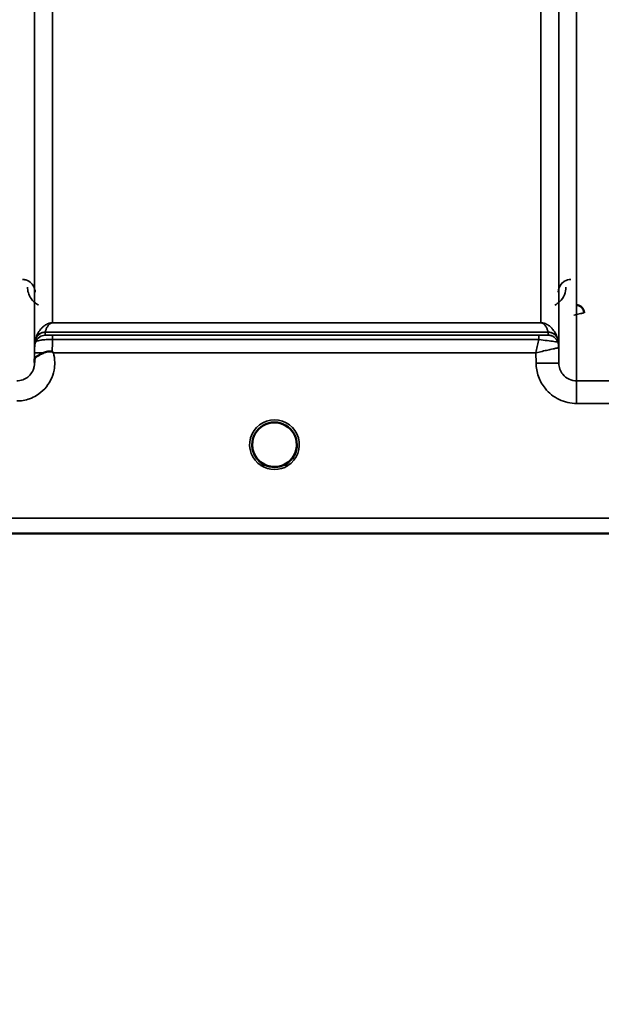
# Model space of a CAD drawing. Units: millimetres. Extents: x 0 to 10395, y 0 to 7350.
# Drawn here: x 2203 to 2317, y 4131 to 4325 of the extents above; entities that cross this region are included whole.
import ezdxf

# ---------------------------------------------------------------- set-up
doc = ezdxf.new("R2010")
doc.units = ezdxf.units.MM
doc.header["$LTSCALE"] = 35
for name, color, linetype, lineweight in [('Dimension (ISO)', 7, 'Continuous', 25), ('Visible (ISO)', 7, 'Continuous', 50), ('Visible Narrow (ISO)', 7, 'Continuous', 35)]:
    doc.layers.add(name, color=color, linetype=linetype, lineweight=lineweight)
doc.styles.add('Note Text (ISO)', font='tahoma.ttf')
doc.dimstyles.new('TRICEL', dxfattribs={"dimscale": 35, "dimtxt": 3.5, "dimasz": 1.2, "dimexe": 3.175, "dimexo": 2, "dimgap": 0.15, "dimtad": 1, "dimdec": 0, "dimlfac": 0.1, "dimrnd": 1e-08, "dimzin": 0, "dimdsep": 46, "dimtxsty": 'Note Text (ISO)', "dimblk": 'Filled-1', "dimcen": 0.09, "dimdle": 10, "dimclrd": 256, "dimclre": 256, "dimclrt": 256, "dimadec": 0, "dimazin": 0, "dimtfac": 0.2, "dimtdec": 0, "dimtmove": 0, "dimatfit": 3, "dimfxl": 1, "dimtolj": 1, "dimtzin": 0, "dimlwd": -1, "dimlwe": -1, "dimarcsym": 0})

# ---------------------------------------------------------------- blocks, each defined once
blk = doc.blocks.new('Filled-1')
at = {"color": 0}
for p, q in [((0, 0), (-1, 0.25)), ((-1, 0.25), (-1, -0.25)), ((-1, 0), (0, 0)), ((-1, -0.25), (0, 0))]:
    blk.add_line(p, q, dxfattribs=at)
at = {"color": 0, "flags": 128}
blk.add_lwpolyline([(-1, -0.25), (0, 0), (-1, 0.25), (-1, -0.25)], dxfattribs=at)
at = {"color": 0}
blk.add_solid([(-1, -0.25), (0, 0), (-1, 0.25), (-1, -0.25)], dxfattribs=at)
blk = doc.blocks.new('*D10')
at = {"layer": 'Defpoints', "color": 0, "transparency": 16777216}
for p in [(1686.24, 5044.19), (5295.92, 5044.19), (5295.92, 3854.19)]:
    blk.add_point(p, dxfattribs=at)
at = {"layer": 'Dimension (ISO)', "transparency": 16777216}
for p, q in [((1686.24, 4974.19), (1686.24, 3743.07)), ((5295.92, 4974.19), (5295.92, 3743.07)), ((1728.24, 3854.19), (5253.92, 3854.19))]:
    blk.add_line(p, q, dxfattribs=at)
at = {"layer": 'Dimension (ISO)', "transparency": 16777216, "xscale": 42.00000166893005, "yscale": 42.00000166893005, "zscale": 42.00000166893005, "rotation": 180}
blk.add_blockref('Filled-1', (1686.24, 3854.19), dxfattribs=at)
at = {"layer": 'Dimension (ISO)', "transparency": 16777216, "xscale": 42.00000166893005, "yscale": 42.00000166893005, "zscale": 42.00000166893005}
blk.add_blockref('Filled-1', (5295.92, 3854.19), dxfattribs=at)
at = {"layer": 'Dimension (ISO)', "transparency": 16777216, "insert": (3363.93, 3987.04), "char_height": 122.5, "attachment_point": 1, "style": 'Note Text (ISO)'}
blk.add_mtext('\\A1;361', dxfattribs=at)

msp = doc.modelspace()

# ---------------------------------------------------------------- linework, layer by layer
at = {"layer": 'Visible (ISO)'}
for p, q in [((2257.25, 4241.71), (2257.25, 4241.72)), ((2257.25, 4241.69), (2257.25, 4241.71)), ((1993.69, 4224.2), (2430.34, 4224.2))]:
    msp.add_line(p, q, dxfattribs=at)
for centre, start, end in [((2252.85, 4241.69), 237.4527, 237.4602), ((2252.85, 4241.69), 237.4537, 237.4612), ((2252.85, 4241.7), 302.5462, 302.5474), ((2252.85, 4241.69), 302.5452, 302.5464)]:
    msp.add_arc(centre, 4.9, start, end, dxfattribs=at)
for centre, major_axis, ratio, start_param, end_param in [((2252.85, 4241.69), (4.4, 0), 0.999999, 0, 3.141593), ((2252.85, 4241.69), (0, -4.4), 0.99988, 4.93688, 5.24449), ((2252.85, 4241.69), (0, -4.4), 0.99988, 1.120864, 1.570796), ((2252.85, 4241.75), (0, 4.4), 0.999953, 4.706288, 4.708103), ((2252.85, 4241.69), (0, 4.4), 0.99988, 4.712389, 4.715149), ((2252.85, 4241.7), (4.29, -0.98), 0.999981, 4.712389, 5.162535), ((2252.85, 4241.69), (-4.29, -0.98), 0.999979, 1.120651, 1.570796)]:
    msp.add_ellipse(centre, major_axis=major_axis, ratio=ratio, start_param=start_param, end_param=end_param, dxfattribs=at)
for points, knots in [([(2313.86, 4267.72), (2313.86, 4267.73), (2313.86, 4267.73), (2313.86, 4267.92), (2313.82, 4268.1), (2313.7, 4268.4), (2313.61, 4268.58), (2313.3, 4268.89), (2313.14, 4269), (2312.87, 4269.12), (2312.77, 4269.15), (2312.57, 4269.2), (2312.47, 4269.21), (2312.36, 4269.21)], [-0.3020857, -0.3020857, -0.3020857, -0.3020857, -0.3010368, -0.3010368, -0.1978631, -0.1978631, -0.1218049, -0.1218049, -0.0618687, -0.0618687, -0.0308569, -0.0308569, -0.000001, -0.000001, -0.000001, -0.000001]), ([(2205.55, 4258.22), (2205.55, 4258.31), (2205.56, 4258.4), (2205.57, 4258.48), (2205.6, 4258.62), (2205.65, 4258.75), (2205.77, 4258.88), (2205.91, 4259.05), (2206.13, 4259.2), (2206.44, 4259.37), (2206.53, 4259.42), (2206.63, 4259.47), (2206.74, 4259.52), (2206.96, 4259.62), (2207.2, 4259.73), (2207.47, 4259.84)], [0.0000077, 0.0000077, 0.0000077, 0.0000077, 0.0392526, 0.0392526, 0.0392526, 0.1054814, 0.1054814, 0.1054814, 0.1883671, 0.1883671, 0.1883671, 0.2133603, 0.2133603, 0.2133603, 0.2655393, 0.2655393, 0.2655393, 0.2655393]), ([(2207.47, 4259.84), (2207.78, 4259.96), (2208.09, 4260.05), (2208.56, 4260.1), (2208.74, 4260.1), (2208.91, 4260.06), (2208.94, 4260.05), (2209, 4260.02), (2209.03, 4260.01), (2209.06, 4259.99)], [0, 0, 0, 0, 0.1103096, 0.1103096, 0.1933953, 0.1933953, 0.2118278, 0.2118278, 0.2325322, 0.2325322, 0.2325322, 0.2325322]), ([(2209.06, 4259.99), (2209.08, 4259.98), (2209.09, 4259.97), (2209.12, 4259.95), (2209.13, 4259.93), (2209.15, 4259.92), (2209.17, 4259.91), (2209.18, 4259.9), (2209.19, 4259.89), (2209.2, 4259.88), (2209.21, 4259.87), (2209.22, 4259.87), (2209.23, 4259.86), (2209.23, 4259.85), (2209.24, 4259.85), (2209.24, 4259.84), (2209.25, 4259.84), (2209.25, 4259.84), (2209.26, 4259.84), (2209.26, 4259.83), (2209.26, 4259.83), (2209.26, 4259.83), (2209.26, 4259.83), (2209.27, 4259.83), (2209.27, 4259.83), (2209.27, 4259.83), (2209.27, 4259.83), (2209.27, 4259.83), (2209.27, 4259.83), (2209.27, 4259.82), (2209.27, 4259.82), (2209.27, 4259.82)], [0, 0, 0, 0, 0.00440184, 0.00660277, 0.00880369, 0.01100462, 0.01320553, 0.01540644, 0.0165069, 0.01760736, 0.01870781, 0.01980826, 0.02090871, 0.02200916, 0.02255937, 0.02310957, 0.02365956, 0.02420898, 0.02448338, 0.02475752, 0.02503137, 0.02530488, 0.0256129, 0.02578613, 0.02595149, 0.02609287, 0.02614954, 0.02619417, 0.02622476, 0.02623996, 0.02625209, 0.02625209, 0.02625209, 0.02625209]), ([(2248.48, 4241.22), (2248.46, 4241.41), (2248.45, 4241.56), (2248.45, 4241.64), (2248.45, 4241.65), (2248.45, 4241.69), (2248.45, 4241.7), (2248.45, 4241.7), (2248.45, 4241.71), (2248.45, 4241.71)], [-0.02497229, -0.02497229, -0.02497229, -0.02497229, -0.00414653, -0.00414653, -0.00414653, -0.00082686, -0.00082686, -0.00082686, -0.00023345, -0.00023345, -0.00023345, -0.00023345]), ([(2250.1, 4238.26), (2250.06, 4238.3), (2249.99, 4238.35), (2249.92, 4238.41), (2249.75, 4238.57), (2249.6, 4238.73), (2249.46, 4238.9), (2249.37, 4239.01), (2249.29, 4239.12), (2249.21, 4239.24), (2249.16, 4239.31), (2249.12, 4239.38), (2249.07, 4239.46), (2249.03, 4239.54), (2248.98, 4239.62), (2248.94, 4239.7), (2248.89, 4239.81), (2248.84, 4239.91), (2248.79, 4240.02), (2248.72, 4240.2), (2248.66, 4240.39), (2248.61, 4240.57), (2248.49, 4241.01), (2248.46, 4241.35), (2248.46, 4241.51)], [-0.04120403, -0.04120403, -0.04120403, -0.04120403, -0.03905815, -0.03905815, -0.03905815, -0.03392519, -0.03392519, -0.03392519, -0.03064423, -0.03064423, -0.03064423, -0.02860102, -0.02860102, -0.02860102, -0.02634402, -0.02634402, -0.02634402, -0.0235329, -0.0235329, -0.0235329, -0.01873756, -0.01873756, -0.01873756, -0.00755273, -0.00755273, -0.00755273, -0.00755273]), ([(2249.89, 4238.44), (2249.62, 4238.69), (2249.38, 4238.97), (2248.92, 4239.67), (2248.72, 4240.1), (2248.58, 4240.63), (2248.57, 4240.7), (2248.55, 4240.77)], [5.4497098, 5.4497098, 5.4497098, 5.4497098, 5.7015927, 5.7015927, 6.0215927, 6.0215927, 6.0711519, 6.0711519, 6.0711519, 6.0711519]), ([(2248.76, 4240.09), (2248.79, 4240.03), (2248.81, 4239.97), (2248.84, 4239.91), (2248.91, 4239.74), (2249, 4239.58), (2249.09, 4239.42)], [-0.10123823, -0.10123823, -0.10123823, -0.10123823, -0.09694405, -0.09694405, -0.09694405, -0.08435875, -0.08435875, -0.08435875, -0.08435875]), ([(2257.25, 4241.71), (2257.25, 4241.71), (2257.25, 4241.69), (2257.25, 4241.68), (2257.25, 4241.66), (2257.25, 4241.63), (2257.25, 4241.6), (2257.25, 4241.53), (2257.24, 4241.42), (2257.23, 4241.29), (2257.2, 4240.99), (2257.14, 4240.7), (2257.05, 4240.42), (2257, 4240.26), (2256.94, 4240.1), (2256.87, 4239.94), (2256.83, 4239.84), (2256.79, 4239.74), (2256.73, 4239.65), (2256.69, 4239.57), (2256.65, 4239.49), (2256.6, 4239.41), (2256.54, 4239.31), (2256.48, 4239.22), (2256.42, 4239.13), (2256.32, 4239), (2256.22, 4238.87), (2256.11, 4238.74), (2255.88, 4238.49), (2255.68, 4238.32), (2255.58, 4238.24)], [-0.1459458, -0.1459458, -0.1459458, -0.1459458, -0.1437436, -0.1437436, -0.1437436, -0.1387712, -0.1387712, -0.1387712, -0.1257006, -0.1257006, -0.1257006, -0.096304, -0.096304, -0.096304, -0.079647, -0.079647, -0.079647, -0.0692007, -0.0692007, -0.0692007, -0.0602507, -0.0602507, -0.0602507, -0.0499906, -0.0499906, -0.0499906, -0.0344505, -0.0344505, -0.0344505, -0.0031934, -0.0031934, -0.0031934, -0.0031934]), ([(2257.25, 4241.69), (2257.25, 4241.22), (2257.18, 4240.76), (2256.88, 4239.86), (2256.66, 4239.44), (2256.21, 4238.84), (2256.02, 4238.63), (2255.81, 4238.44)], [3.1415927, 3.1415927, 3.1415927, 3.1415927, 3.4615927, 3.4615927, 3.7815927, 3.7815927, 3.9750682, 3.9750682, 3.9750682, 3.9750682]), ([(2256.61, 4239.42), (2256.68, 4239.54), (2256.75, 4239.66), (2256.81, 4239.78), (2256.86, 4239.88), (2256.9, 4239.98), (2256.94, 4240.09)], [-0.08491352, -0.08491352, -0.08491352, -0.08491352, -0.07229726, -0.07229726, -0.07229726, -0.06226277, -0.06226277, -0.06226277, -0.06226277]), ([(2257.25, 4241.71), (2257.25, 4241.71), (2257.25, 4241.7), (2257.25, 4241.69), (2257.25, 4241.63), (2257.25, 4241.47), (2257.23, 4241.25)], [-0.14841307, -0.14841307, -0.14841307, -0.14841307, -0.14554288, -0.14554288, -0.14554288, -0.12938708, -0.12938708, -0.12938708, -0.12938708]), ([(2257.23, 4241.34), (2257.25, 4241.47), (2257.25, 4241.58), (2257.25, 4241.64), (2257.25, 4241.65), (2257.25, 4241.69), (2257.25, 4241.7), (2257.25, 4241.7), (2257.25, 4241.71), (2257.25, 4241.71)], [-0.02065128, -0.02065128, -0.02065128, -0.02065128, -0.00414654, -0.00414654, -0.00414654, -0.00082686, -0.00082686, -0.00082686, 0, 0, 0, 0]), ([(2251.79, 4237.42), (2251.77, 4237.43), (2251.74, 4237.44), (2251.71, 4237.45), (2251.4, 4237.53), (2250.98, 4237.68), (2250.53, 4237.97), (2250.05, 4238.27), (2249.63, 4238.66), (2249.29, 4239.12)], [-0.1977409, -0.1977409, -0.1977409, -0.1977409, -0.1934072, -0.1934072, -0.1934072, -0.1459721, -0.1459721, -0.1459721, -0.095403, -0.095403, -0.095403, -0.095403]), ([(2249.35, 4239.04), (2249.57, 4238.76), (2249.82, 4238.5), (2250.1, 4238.27), (2250.52, 4237.93), (2250.98, 4237.69), (2251.44, 4237.53), (2251.59, 4237.48), (2251.71, 4237.44), (2251.79, 4237.42)], [-0.07423689, -0.07423689, -0.07423689, -0.07423689, -0.05146947, -0.05146947, -0.05146947, -0.01809961, -0.01809961, -0.01809961, -0.0078061, -0.0078061, -0.0078061, -0.0078061]), ([(2250.19, 4238.19), (2250.45, 4237.99), (2250.56, 4237.87), (2250.61, 4237.8), (2250.63, 4237.77), (2250.64, 4237.74), (2250.64, 4237.71), (2250.65, 4237.69), (2250.65, 4237.68), (2250.64, 4237.66), (2250.64, 4237.65), (2250.63, 4237.64), (2250.62, 4237.63), (2250.61, 4237.62), (2250.6, 4237.61), (2250.59, 4237.6), (2250.56, 4237.59), (2250.54, 4237.58), (2250.52, 4237.58), (2250.47, 4237.57), (2250.42, 4237.56), (2250.37, 4237.56), (2250.31, 4237.56), (2250.26, 4237.56), (2250.23, 4237.56), (2250.22, 4237.56), (2250.21, 4237.56), (2250.21, 4237.56)], [-0.008203015, -0.008203015, -0.008203015, -0.008203015, -0.005933222, -0.005933222, -0.005933222, -0.005048764, -0.005048764, -0.005048764, -0.004556407, -0.004556407, -0.004556407, -0.004210173, -0.004210173, -0.004210173, -0.003785425, -0.003785425, -0.003785425, -0.003148214, -0.003148214, -0.003148214, -0.001947561, -0.001947561, -0.001947561, -0.000542141, -0.000542141, -0.000542141, -0.000013084, -0.000013084, -0.000013084, -0.000013084]), ([(2256.41, 4239.12), (2256.19, 4238.81), (2255.92, 4238.53), (2255.6, 4238.27), (2255.18, 4237.93), (2254.72, 4237.69), (2254.26, 4237.53), (2254.12, 4237.48), (2254, 4237.45), (2253.91, 4237.42)], [-0.07656904, -0.07656904, -0.07656904, -0.07656904, -0.05146947, -0.05146947, -0.05146947, -0.01809961, -0.01809961, -0.01809961, -0.0078061, -0.0078061, -0.0078061, -0.0078061]), ([(2253.91, 4237.42), (2253.94, 4237.43), (2253.96, 4237.44), (2253.99, 4237.44), (2254.3, 4237.53), (2254.72, 4237.68), (2255.17, 4237.96), (2255.62, 4238.25), (2256.02, 4238.61), (2256.35, 4239.03)], [-0.19774132, -0.19774132, -0.19774132, -0.19774132, -0.1934077, -0.1934077, -0.1934077, -0.14597241, -0.14597241, -0.14597241, -0.098557, -0.098557, -0.098557, -0.098557]), ([(2255.5, 4237.56), (2255.49, 4237.56), (2255.47, 4237.56), (2255.45, 4237.56), (2255.44, 4237.56), (2255.43, 4237.56), (2255.41, 4237.56), (2255.38, 4237.56), (2255.35, 4237.56), (2255.33, 4237.56), (2255.28, 4237.56), (2255.23, 4237.57), (2255.18, 4237.58), (2255.16, 4237.59), (2255.13, 4237.59), (2255.11, 4237.61), (2255.1, 4237.61), (2255.09, 4237.62), (2255.08, 4237.63), (2255.07, 4237.64), (2255.07, 4237.65), (2255.06, 4237.67), (2255.06, 4237.68), (2255.06, 4237.7), (2255.06, 4237.71), (2255.06, 4237.74), (2255.08, 4237.77), (2255.1, 4237.8), (2255.15, 4237.88), (2255.26, 4237.99), (2255.53, 4238.2)], [-0.4094279, -0.4094279, -0.4094279, -0.4094279, -0.3717278, -0.3717278, -0.3717278, -0.3549732, -0.3549732, -0.3549732, -0.3198617, -0.3198617, -0.3198617, -0.2611459, -0.2611459, -0.2611459, -0.2296685, -0.2296685, -0.2296685, -0.2083125, -0.2083125, -0.2083125, -0.1904331, -0.1904331, -0.1904331, -0.1643446, -0.1643446, -0.1643446, -0.1185986, -0.1185986, -0.1185986, -0.0044247, -0.0044247, -0.0044247, -0.0044247]), ([(2254.31, 4237.54), (2254.24, 4237.52), (2254.18, 4237.5), (2253.66, 4237.34), (2253.19, 4237.28), (2252.27, 4237.31), (2251.83, 4237.39), (2251.4, 4237.54)], [4.3752534, 4.3752534, 4.3752534, 4.3752534, 4.4215927, 4.4215927, 4.7415927, 4.7415927, 5.0480875, 5.0480875, 5.0480875, 5.0480875])]:
    msp.add_open_spline(points, degree=3, knots=knots, dxfattribs=at)
for points in [[(2205.54, 4257.87), (2205.55, 4257.99), (2205.55, 4258.1), (2205.55, 4258.22)], [(2248.46, 4241.53), (2248.46, 4241.47), (2248.46, 4241.39), (2248.47, 4241.31)], [(2251.79, 4237.42), (2251.82, 4237.42), (2251.84, 4237.41), (2251.87, 4237.41)], [(2251.87, 4237.4), (2251.84, 4237.41), (2251.82, 4237.42), (2251.79, 4237.42)], [(2253.83, 4237.41), (2253.86, 4237.41), (2253.88, 4237.42), (2253.91, 4237.42)], [(2253.91, 4237.42), (2253.88, 4237.42), (2253.86, 4237.41), (2253.83, 4237.4)]]:
    msp.add_open_spline(points, degree=3, dxfattribs=at)
at = {"layer": 'Visible Narrow (ISO)'}
for p, q in [((2312.41, 5428.73), (2312.41, 4254.28)), ((2205.54, 5427.32), (2205.54, 4257.75)), ((2308.91, 4257.75), (2308.91, 5426.88)), ((2205.57, 4260.82), (2205.57, 5425.35)), ((2308.88, 5425.33), (2308.88, 4260.82)), ((2209.07, 5390.99), (2209.07, 4265.72)), ((2305.38, 4265.72), (2305.38, 5390.99)), ((2305.38, 4265.72), (2209.07, 4265.72)), ((2209.07, 4265.71), (2209.07, 4265.72)), ((2209.07, 4265.71), (2305.38, 4265.71)), ((2305.38, 4265.71), (2305.38, 4265.72)), ((2306.79, 4263.88), (2207.66, 4263.88)), ((2207.66, 4263.87), (2306.8, 4263.87)), ((2207.66, 4263.87), (2207.66, 4263.28)), ((2306.8, 4263.29), (2306.8, 4263.87)), ((2205.77, 4261.95), (2205.77, 4262.53)), ((2304.97, 4263.26), (2209.07, 4263.26)), ((2209.07, 4263.26), (2209.07, 4262.43)), ((2209.07, 4262.43), (2304.97, 4262.43)), ((2304.97, 4263.26), (2304.97, 4262.43)), ((2308.68, 4262.53), (2308.68, 4261.95)), ((2205.56, 4259.82), (2205.55, 4258.22)), ((2209.27, 4259.82), (2304.39, 4259.82)), ((2304.39, 4259.82), (2304.41, 4257.75)), ((2308.91, 4257.75), (2308.88, 4260.82)), ((2358.29, 4254.28), (2312.41, 4254.28)), ((2312.41, 4249.82), (2312.41, 4254.28)), ((2312.41, 4249.82), (2358.29, 4249.82)), ((2422.18, 4227.18), (2171.35, 4227.18)), ((2171.29, 4224.2), (2430.26, 4224.2))]:
    msp.add_line(p, q, dxfattribs=at)
for start, end in [(192.1486, 227.7546), (312.2454, 0), (250.7659, 289.3164), (252.8916, 287.0884)]:
    msp.add_arc((2252.85, 4241.69), 4.4, start, end, dxfattribs=at)
for centre, major_axis, ratio, start_param, end_param in [((2207.66, 4261.87), (-2, 0), 0.999139, 4.712389, 5.943348), ((2207.66, 4261.89), (-1.95, 0.45), 0.993258, 4.935417, 6.160041), ((2208.61, 4265.19), (-0.95, -1.32), 0.024477, 6.16127, 6.249623), ((2305.85, 4265.19), (0.95, -1.32), 0.024477, 0.033562, 0.121915), ((2306.79, 4261.89), (1.95, 0.45), 0.993258, 0.123144, 1.347768), ((2306.8, 4261.87), (2, 0), 0.999139, 0.339837, 1.570796), ((2209.07, 4260.78), (-3.5, 0), 0.999884, 5.943354, 6.274459), ((2207.66, 4261.28), (-2, 0), 0.999884, 4.712389, 5.943348), ((2207.24, 4266.61), (1.47, 4.08), 0.008806, 3.00937, 3.117745), ((2209.06, 4260.28), (0.01, 3.72), 0.000024, 4.633166, 5.328839), ((2306.8, 4261.29), (2, 0), 0.999884, 0.339837, 1.570796), ((2305.19, 4263.29), (1.61, 0), 0.01863, 6.25397, 6.283241), ((2306.8, 4261.28), (1.07, -1.69), 0.999599, 1.344733, 2.575693), ((2307.21, 4266.61), (1.47, -4.08), 0.008806, 0.023847, 0.132223), ((2305.38, 4260.79), (3.5, 0), 0.999884, 0.008727, 0.339837), ((2305.82, 4261.96), (-2.86, 0.01), 0.018675, 3.112387, 3.141659), ((2305.38, 4260.78), (-1.88, 2.95), 0.999599, 4.154215, 4.484753), ((2209.06, 4259.79), (-3.5, 0.03), 0.008879, 5.185435, 6.283064), ((2306.63, 4260.8), (-2.25, -0.01), 0.004969, 3.141792, 3.175569), ((2304.41, 4257.71), (4.5, 0.04), 0.008879, 0.000132, 1.570719), ((2252.85, 4241.69), (-4.9, 0), 0.999999, 2.141394, 7.283418), ((2252.85, 4241.69), (4.4, 0), 0.999999, 3.141593, 4.04972), ((2252.85, 4241.69), (0, 4.4), 0.99988, 1.797801, 2.087677), ((2252.85, 4241.69), (4.4, 0), 0.999999, 5.375058, 6.283185), ((2252.85, 4241.69), (0, 4.4), 0.99988, 4.278878, 4.579419), ((2252.85, 4241.69), (0, 4.4), 0.99988, 4.637822, 4.712389), ((2252.85, 4241.69), (-4.4, 0), 0.999961, 0.916662, 1.327612), ((2252.85, 4241.69), (-3.49, -2.68), 0.99999, 1.158333, 1.570796), ((2252.85, 4241.69), (4.12, -2.65), 0.999984, 4.712389, 5.853471), ((2252.85, 4241.69), (4.4, 0), 0.99988, 4.378673, 4.469433), ((2252.85, 4241.69), (4.4, 0), 0.99988, 4.955345, 5.045386)]:
    msp.add_ellipse(centre, major_axis=major_axis, ratio=ratio, start_param=start_param, end_param=end_param, dxfattribs=at)
for points, knots in [([(2205.67, 4271.77), (2205.66, 4272.09), (2205.54, 4272.73), (2204.97, 4273.61), (2204.08, 4274.16), (2203.39, 4274.26), (2203.17, 4274.26)], [-0.1904848, -0.1904848, -0.1904848, -0.1904848, -0.1360606, -0.0816363, -0.0272121, 0, 0, 0, 0]), ([(2311.29, 4274.26), (2310.83, 4274.26), (2310.39, 4274.13), (2310.04, 4273.92), (2309.86, 4273.82), (2309.71, 4273.7), (2309.57, 4273.58), (2309.03, 4273.06), (2308.79, 4272.41), (2308.79, 4271.77)], [-0.1904848, -0.1904848, -0.1904848, -0.1904848, -0.1360606, -0.1360606, -0.1360606, -0.1088485, -0.1088485, -0.1088485, 0, 0, 0, 0]), ([(2204.17, 4272.77), (2204.17, 4272.01), (2204.53, 4270.71), (2205.65, 4269.59), (2206.29, 4269.24), (2206.36, 4269.21)], [3.0620696, 3.0620696, 3.0620696, 3.0620696, 3.3872109, 3.6039718, 3.6275818, 3.6275818, 3.6275818, 3.6275818]), ([(2308.1, 4269.21), (2308.45, 4269.39), (2309.79, 4270.37), (2310.28, 4271.75), (2310.29, 4272.77)], [0.3582731, 0.3582731, 0.3582731, 0.3582731, 0.4899927, 0.9235145, 0.9235145, 0.9235145, 0.9235145]), ([(2311.87, 4267.2), (2311.87, 4267.2), (2311.88, 4267.2), (2311.88, 4267.2), (2312.06, 4267.25), (2312.24, 4267.29), (2312.41, 4267.34), (2312.59, 4267.38), (2312.76, 4267.43), (2312.92, 4267.47), (2313.08, 4267.51), (2313.24, 4267.55), (2313.38, 4267.59), (2313.4, 4267.59), (2313.41, 4267.59), (2313.43, 4267.6), (2313.48, 4267.61), (2313.53, 4267.62), (2313.57, 4267.64), (2313.63, 4267.65), (2313.68, 4267.66), (2313.73, 4267.68), (2313.81, 4267.7), (2313.86, 4267.71), (2313.86, 4267.71)], [-0.09472147, -0.09472147, -0.09472147, -0.09472147, -0.09427682, -0.09427682, -0.09427682, -0.07542146, -0.07542146, -0.07542146, -0.05656609, -0.05656609, -0.05656609, -0.03771073, -0.03771073, -0.03771073, -0.0354901, -0.0354901, -0.0354901, -0.02828305, -0.02828305, -0.02828305, -0.01885536, -0.01885536, -0.01885536, 0, 0, 0, 0]), ([(2209.07, 4265.72), (2209.05, 4265.72), (2209.02, 4265.72), (2209, 4265.72), (2208.97, 4265.72), (2208.95, 4265.72), (2208.92, 4265.71), (2208.88, 4265.71), (2208.84, 4265.71), (2208.81, 4265.7), (2208.75, 4265.7), (2208.7, 4265.69), (2208.66, 4265.68), (2208.57, 4265.67), (2208.5, 4265.65), (2208.44, 4265.63), (2208.32, 4265.6), (2208.22, 4265.56), (2208.14, 4265.53), (2208.13, 4265.52), (2208.12, 4265.52), (2208.1, 4265.51), (2207.95, 4265.45), (2207.84, 4265.38), (2207.73, 4265.32), (2207.52, 4265.19), (2207.35, 4265.06), (2207.21, 4264.93), (2207.03, 4264.77), (2206.88, 4264.61), (2206.75, 4264.44), (2206.51, 4264.15), (2206.32, 4263.84), (2206.16, 4263.53), (2206.06, 4263.35), (2205.98, 4263.17), (2205.92, 4262.98), (2205.87, 4262.85), (2205.82, 4262.71), (2205.78, 4262.57)], [0, 0, 0, 0, 0.003018, 0.003018, 0.003018, 0.007019, 0.007019, 0.007019, 0.014764, 0.014764, 0.014764, 0.028918, 0.028918, 0.028918, 0.058063, 0.058063, 0.058063, 0.116575, 0.116575, 0.116575, 0.124944, 0.124944, 0.124944, 0.233466, 0.233466, 0.233466, 0.443719, 0.443719, 0.443719, 0.701015, 0.701015, 0.701015, 1.168487, 1.168487, 1.168487, 1.435993, 1.435993, 1.435993, 1.636003, 1.636003, 1.636003, 1.636003]), ([(2207.66, 4263.88), (2207.7, 4264.05), (2207.8, 4264.41), (2208.06, 4264.93), (2208.33, 4265.33), (2208.63, 4265.57), (2208.77, 4265.64), (2208.87, 4265.68), (2208.95, 4265.7), (2209.02, 4265.71), (2209.07, 4265.71)], [-1.636003, -1.636003, -1.636003, -1.636003, -1.168574, -0.701144, -0.233715, -0.116857, -0.058429, -0.029214, -0.014607, 0, 0, 0, 0]), ([(2308.67, 4262.57), (2308.58, 4262.89), (2308.33, 4263.53), (2307.85, 4264.29), (2307.31, 4264.88), (2306.87, 4265.25), (2306.42, 4265.49), (2306.09, 4265.61), (2305.85, 4265.67), (2305.66, 4265.71), (2305.5, 4265.72), (2305.38, 4265.72)], [-5.673223, -5.673223, -5.673223, -5.673223, -5.205794, -4.738364, -4.50465, -4.270935, -4.154078, -4.095649, -4.066435, -4.051827, -4.03722, -4.03722, -4.03722, -4.03722]), ([(2305.38, 4265.71), (2305.43, 4265.71), (2305.5, 4265.7), (2305.58, 4265.68), (2305.69, 4265.64), (2305.82, 4265.57), (2306.02, 4265.42), (2306.21, 4265.2), (2306.44, 4264.85), (2306.64, 4264.41), (2306.75, 4264.05), (2306.79, 4263.88)], [4.03722, 4.03722, 4.03722, 4.03722, 4.051827, 4.066435, 4.095649, 4.154078, 4.270935, 4.50465, 4.738364, 5.205794, 5.673223, 5.673223, 5.673223, 5.673223]), ([(2205.78, 4261.95), (2205.78, 4261.94), (2205.82, 4262), (2205.93, 4262.06), (2205.94, 4262.07), (2205.95, 4262.08), (2205.97, 4262.08), (2206.11, 4262.16), (2206.34, 4262.24), (2206.71, 4262.3), (2206.77, 4262.31), (2206.83, 4262.32), (2206.89, 4262.33), (2207.1, 4262.36), (2207.34, 4262.38), (2207.6, 4262.39), (2207.78, 4262.4), (2207.97, 4262.41), (2208.17, 4262.42), (2208.46, 4262.43), (2208.76, 4262.43), (2209.07, 4262.43)], [0, 0, 0, 0, 0.0707708, 0.0707708, 0.0707708, 0.0779087, 0.0779087, 0.0779087, 0.1558174, 0.1558174, 0.1558174, 0.1678585, 0.1678585, 0.1678585, 0.2072225, 0.2072225, 0.2072225, 0.2337261, 0.2337261, 0.2337261, 0.2726804, 0.2726804, 0.2726804, 0.2726804]), ([(2209.07, 4263.26), (2208.94, 4263.26), (2208.54, 4263.26), (2208, 4263.26), (2207.7, 4263.27), (2207.66, 4263.28), (2207.66, 4263.28)], [-0.2726804, -0.2726804, -0.2726804, -0.2726804, -0.2337261, -0.1558174, -0.0779087, 0, 0, 0, 0]), ([(2304.97, 4262.43), (2304.95, 4262.35), (2304.85, 4261.9), (2304.66, 4261.04), (2304.48, 4260.24), (2304.39, 4259.84), (2304.39, 4259.83), (2304.39, 4259.82)], [-0.08390988, -0.08390988, -0.08390988, -0.08390988, -0.07468616, -0.03734308, 0, 0, 0.00062971, 0.00062971, 0.00062971, 0.00062971]), ([(2306.8, 4263.28), (2306.79, 4263.28), (2306.56, 4263.27), (2305.81, 4263.26), (2305.25, 4263.26), (2304.97, 4263.26)], [-0.2949078, -0.2949078, -0.2949078, -0.2949078, -0.1685187, -0.0842594, 0, 0, 0, 0]), ([(2304.97, 4262.43), (2305.55, 4262.36), (2306.69, 4262.2), (2308.21, 4262), (2308.66, 4261.94), (2308.68, 4261.95)], [0, 0, 0, 0, 0.0842594, 0.1685187, 0.2949078, 0.2949078, 0.2949078, 0.2949078]), ([(2202.04, 4250.31), (2202.9, 4250.31), (2204.28, 4250.55), (2206.15, 4251.45), (2208.17, 4253.11), (2209.38, 4255.51), (2209.61, 4258.05), (2209.44, 4259.21), (2209.27, 4259.82)], [0, 0, 0, 0, 0.256792, 0.410868, 0.616302, 1.02717, 1.181245, 1.37299, 1.37299, 1.37299, 1.37299]), ([(2205.57, 4260.82), (2205.57, 4260.81), (2205.57, 4260.74), (2205.57, 4260.41), (2205.56, 4260.04), (2205.56, 4259.82)], [-0.1537102, -0.1537102, -0.1537102, -0.1537102, -0.109793, -0.0658758, 0, 0, 0, 0]), ([(2304.39, 4259.82), (2304.4, 4259.83), (2304.4, 4259.83), (2304.41, 4259.83), (2304.81, 4259.92), (2305.21, 4260.01), (2305.6, 4260.1), (2305.99, 4260.19), (2306.37, 4260.28), (2306.73, 4260.36), (2306.89, 4260.39), (2307.04, 4260.43), (2307.19, 4260.46), (2307.39, 4260.5), (2307.58, 4260.55), (2307.76, 4260.58), (2308.02, 4260.64), (2308.25, 4260.69), (2308.44, 4260.73), (2308.47, 4260.74), (2308.51, 4260.75), (2308.54, 4260.75), (2308.64, 4260.77), (2308.72, 4260.79), (2308.78, 4260.8), (2308.84, 4260.81), (2308.87, 4260.82), (2308.88, 4260.82)], [-0.0006297, -0.0006297, -0.0006297, -0.0006297, 0, 0, 0, 0.0373431, 0.0373431, 0.0373431, 0.0746862, 0.0746862, 0.0746862, 0.0905901, 0.0905901, 0.0905901, 0.1120292, 0.1120292, 0.1120292, 0.1431053, 0.1431053, 0.1431053, 0.1493723, 0.1493723, 0.1493723, 0.1680439, 0.1680439, 0.1680439, 0.1867154, 0.1867154, 0.1867154, 0.1867154]), ([(2205.54, 4257.75), (2205.54, 4257.74), (2205.54, 4257.74), (2205.54, 4257.73), (2205.54, 4257.52), (2205.52, 4257.31), (2205.48, 4257.11), (2205.43, 4256.87), (2205.36, 4256.63), (2205.26, 4256.4), (2205.11, 4256.04), (2204.89, 4255.7), (2204.62, 4255.41), (2204.58, 4255.36), (2204.54, 4255.32), (2204.5, 4255.28), (2204.31, 4255.1), (2204.1, 4254.93), (2203.88, 4254.79), (2203.72, 4254.69), (2203.55, 4254.61), (2203.37, 4254.54), (2203.32, 4254.52), (2203.28, 4254.5), (2203.23, 4254.48), (2202.85, 4254.35), (2202.44, 4254.27), (2202.04, 4254.27)], [-1.164343, -1.164343, -1.164343, -1.164343, -1.160963, -1.160963, -1.160963, -1.027513, -1.027513, -1.027513, -0.870612, -0.870612, -0.870612, -0.616507, -0.616507, -0.616507, -0.580338, -0.580338, -0.580338, -0.41072, -0.41072, -0.41072, -0.290148, -0.290148, -0.290148, -0.256475, -0.256475, -0.256475, 0, 0, 0, 0]), ([(2304.41, 4257.75), (2304.42, 4256.87), (2304.73, 4255.08), (2306.21, 4252.45), (2308.84, 4250.36), (2311.23, 4249.82), (2312.41, 4249.82)], [-1.241907, -1.241907, -1.241907, -1.241907, -0.975784, -0.709661, -0.35483, 0, 0, 0, 0]), ([(2312.41, 4254.28), (2311.89, 4254.28), (2310.85, 4254.52), (2309.7, 4255.43), (2309.05, 4256.58), (2308.91, 4257.37), (2308.91, 4257.75)], [0, 0, 0, 0, 0.35483, 0.709661, 0.975784, 1.241907, 1.241907, 1.241907, 1.241907]), ([(2250.14, 4238.22), (2250.24, 4238.15), (2250.34, 4238.07), (2250.43, 4237.99), (2250.47, 4237.95), (2250.52, 4237.9), (2250.56, 4237.86), (2250.59, 4237.82), (2250.63, 4237.77), (2250.64, 4237.72), (2250.64, 4237.7), (2250.64, 4237.68), (2250.63, 4237.65), (2250.62, 4237.63), (2250.6, 4237.62), (2250.58, 4237.6), (2250.53, 4237.58), (2250.46, 4237.57), (2250.4, 4237.56), (2250.34, 4237.56), (2250.27, 4237.56), (2250.2, 4237.57)], [0.0000537, 0.0000537, 0.0000537, 0.0000537, 0.0412212, 0.0412212, 0.0412212, 0.0618318, 0.0618318, 0.0618318, 0.0824423, 0.0824423, 0.0824423, 0.0927476, 0.0927476, 0.0927476, 0.1030529, 0.1030529, 0.1030529, 0.1236635, 0.1236635, 0.1236635, 0.1442534, 0.1442534, 0.1442534, 0.1442534]), ([(2255.5, 4237.57), (2255.43, 4237.56), (2255.37, 4237.56), (2255.3, 4237.56), (2255.24, 4237.57), (2255.18, 4237.58), (2255.13, 4237.6), (2255.1, 4237.62), (2255.08, 4237.63), (2255.07, 4237.65), (2255.06, 4237.68), (2255.06, 4237.7), (2255.07, 4237.72), (2255.08, 4237.77), (2255.11, 4237.82), (2255.15, 4237.86), (2255.19, 4237.9), (2255.23, 4237.95), (2255.27, 4237.99), (2255.36, 4238.07), (2255.46, 4238.15), (2255.56, 4238.22)], [0.000015, 0.000015, 0.000015, 0.000015, 0.0206106, 0.0206106, 0.0206106, 0.0412212, 0.0412212, 0.0412212, 0.0515265, 0.0515265, 0.0515265, 0.0618318, 0.0618318, 0.0618318, 0.0824423, 0.0824423, 0.0824423, 0.1030529, 0.1030529, 0.1030529, 0.1442204, 0.1442204, 0.1442204, 0.1442204])]:
    msp.add_open_spline(points, degree=3, knots=knots, dxfattribs=at)

# ---------------------------------------------------------------- dimensions: what is measured, and where the dimension line sits
at = {"layer": 'Dimension (ISO)'}
dim = msp.add_linear_dim(base=(5295.92, 3854.19), p1=(1686.24, 5044.19), p2=(5295.92, 5044.19), angle=180, dimstyle='TRICEL', override={"dimgap": 0.15, "dimdec": 0, "dimlfac": 0.1, "dimtol": 0, "dimlim": 0, "dimtp": 0, "dimtm": 0, "dimtdec": 0, "dimtofl": 0, "dimatfit": 1}, dxfattribs=at)
dim.commit()
dim.dimension.update_dxf_attribs({"geometry": '*D10', "text_midpoint": (3491.08, 3854.19), "dimtype": 160})

doc.saveas('drawing.dxf')
